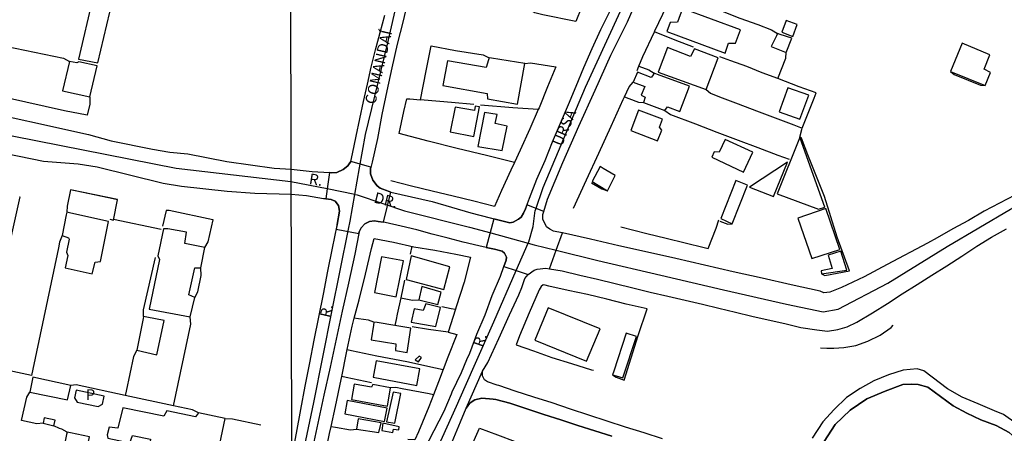
# Model space of a CAD drawing. Units: millimetres. Extents: x 176992 to 355512, y 94 to 1668715441.
# Drawn here: x 354483 to 354711, y 3338500 to 3338596 of the extents above; entities that cross this region are included whole.
import ezdxf
from ezdxf.enums import TextEntityAlignment as Align

# ---------------------------------------------------------------- set-up
doc = ezdxf.new("R2010")
doc.units = ezdxf.units.MM
doc.header["$LTSCALE"] = 10
for name, color, linetype in [('V-CRUZAMENTO', 1, 'Continuous'), ('V-EDIFICACAO', 2, 'Continuous'), ('V-EIXO_DE_LOGRADOURO', 3, 'Continuous'), ('V-LOTE', 1, 'Continuous'), ('V-NOME_DOS_LOGRADOUROS', 7, 'Continuous'), ('V-QUADRA', 6, 'Continuous'), ('V-REFERENCIA', 2, 'Continuous'), ('V-TESTADA', 141, 'Continuous'), ('X-LIMITE_1000', 7, 'Continuous')]:
    doc.layers.add(name, color=color, linetype=linetype)
doc.styles.get("Standard").update_dxf_attribs({"font": 'ARIAL.TTF'})

# ---------------------------------------------------------------- blocks, each defined once
blk = doc.blocks.new('872FIIIP_img_geo')
at = {"layer": 'V-CRUZAMENTO'}
for points in [[(177355.64, 1669918.39), (177355.43, 1669917.33), (177355.43, 1669917.33), (177360.64, 1669916.3), (177360.64, 1669916.3), (177360.71, 1669916.65), (177361.2, 1669917.57), (177361.99, 1669918.54), (177363.11, 1669919.1), (177364.26, 1669919.2), (177365.08, 1669919.09), (177365.08, 1669919.09), (177366.38, 1669918.91), (177366.38, 1669918.91), (177368.01, 1669925.88), (177368.01, 1669925.88), (177365.58, 1669926.8), (177364.89, 1669927.36), (177363.84, 1669928.66), (177363.33, 1669930.11), (177363.33, 1669931.26), (177363.33, 1669931.26), (177363.44, 1669931.68), (177363.44, 1669931.68), (177358.79, 1669932.94), (177358.79, 1669932.94), (177358.07, 1669931.95), (177357.05, 1669931.08), (177355.57, 1669930.44), (177354.42, 1669930.34), (177353.82, 1669930.38), (177353.82, 1669930.38), (177353.33, 1669926.61), (177353.33, 1669926.61), (177353.03, 1669924.29), (177353.03, 1669924.29), (177354.22, 1669924.18), (177355.17, 1669923.8), (177355.93, 1669922.78), (177356.19, 1669921.45), (177355.64, 1669918.39)], [(177397.02, 1669907.72), (177399.78, 1669906.8), (177399.78, 1669906.8), (177399.81, 1669906.83), (177401.16, 1669907.78), (177401.87, 1669908.01), (177403.84, 1669908.27), (177403.84, 1669908.27), (177404.69, 1669908.13), (177404.69, 1669908.13), (177406.24, 1669912.44), (177406.24, 1669912.44), (177407.7, 1669916.47), (177407.7, 1669916.47), (177407.68, 1669916.47), (177405.63, 1669916.82), (177404.83, 1669917.27), (177404.04, 1669917.8), (177403.2, 1669919.58), (177403.2, 1669920.72), (177403.4, 1669921.38), (177403.4, 1669921.38), (177399.5, 1669922.89), (177399.5, 1669922.89), (177399.15, 1669921.99), (177399.15, 1669921.99), (177398.75, 1669920.96), (177398.19, 1669920.09), (177397.52, 1669919.61), (177397.52, 1669919.61), (177396.32, 1669918.94), (177395.53, 1669918.74), (177392.14, 1669919.63), (177392.14, 1669919.63), (177391.83, 1669919.71), (177391.83, 1669919.71), (177390.08, 1669913.06), (177390.08, 1669913.06), (177391.99, 1669912.63), (177393.75, 1669912.17), (177394.34, 1669911.73), (177394.77, 1669910.84), (177394.72, 1669910.15), (177394.18, 1669908.66), (177394.18, 1669908.66), (177397.02, 1669907.72)]]:
    blk.add_lwpolyline(points, close=True, dxfattribs=at)
at = {"layer": 'V-EDIFICACAO'}
for points in [[(177299.2, 1669971.35), (177299.11, 1669970.94), (177295.84, 1669956.65), (177300.27, 1669955.76), (177303.73, 1669970.56), (177300, 1669971.21), (177299.2, 1669971.35)], [(177435.45, 1669968.4), (177434.31, 1669965.22), (177432.65, 1669965.14), (177431.89, 1669963.06), (177445.34, 1669958.05), (177446.14, 1669960.34), (177447.75, 1669960.38), (177448.86, 1669963.4), (177435.45, 1669968.4)], [(177459.46, 1669965.6), (177458.44, 1669962.89), (177460.99, 1669961.91), (177462.01, 1669964.67), (177459.46, 1669965.6)], [(177457.43, 1669962.59), (177457.18, 1669962.08), (177455.98, 1669959.58), (177459.46, 1669958.22), (177460.78, 1669961.49), (177458.04, 1669962.39), (177457.43, 1669962.59)], [(177431.97, 1669959.32), (177429.85, 1669953.64), (177440.92, 1669949.61), (177443.72, 1669956.99), (177438.25, 1669959.03), (177437.36, 1669957.25), (177431.97, 1669959.32)], [(177500.1, 1669960.34), (177497.43, 1669953.81), (177505.45, 1669950.54), (177506.72, 1669953.56), (177505.19, 1669954.32), (177506.55, 1669957.67), (177500.1, 1669960.34)], [(177390.74, 1669956.99), (177390.59, 1669956.47), (177390.1, 1669954.7), (177381.11, 1669956.27), (177380.09, 1669950.54), (177390.32, 1669948.68), (177390.36, 1669947.45), (177397.36, 1669946.22), (177399.01, 1669955.63), (177391.35, 1669956.89), (177390.74, 1669956.99)], [(177295.43, 1669955.82), (177293.74, 1669956.12), (177292.16, 1669949.29), (177298.46, 1669947.95), (177300.12, 1669955.1), (177295.92, 1669956.03), (177295.43, 1669955.82)], [(177428.96, 1669953.39), (177428.53, 1669952.81), (177428.2, 1669952.37), (177425.06, 1669953.64), (177424.04, 1669951.35), (177426.76, 1669950.29), (177425.95, 1669948.34), (177426.84, 1669947.83), (177426.46, 1669946.6), (177431.38, 1669944.73), (177432.02, 1669945.58), (177434.82, 1669944.52), (177437.11, 1669950.42), (177429.69, 1669953.12), (177428.96, 1669953.39)], [(177459.84, 1669950.03), (177457.81, 1669944.48), (177462.64, 1669942.74), (177464.68, 1669948.29), (177459.84, 1669950.03)], [(177382.89, 1669945.54), (177381.75, 1669939.81), (177387.22, 1669938.75), (177388.53, 1669945.62), (177387.52, 1669945.75), (177387.35, 1669944.77), (177382.89, 1669945.54)], [(177392.18, 1669941.72), (177392.65, 1669943.8), (177389.68, 1669944.31), (177388.15, 1669936.42), (177393.79, 1669935.48), (177394.94, 1669941.13), (177392.18, 1669941.72)], [(177425.31, 1669944.86), (177423.53, 1669940.11), (177429.68, 1669937.77), (177430.66, 1669940.24), (177430.15, 1669940.87), (177430.87, 1669942.78), (177425.31, 1669944.86)], [(177462.64, 1669938.58), (177462.56, 1669938.39), (177457.34, 1669925.47), (177466.89, 1669921.91), (177468.41, 1669922.42), (177462.71, 1669938.39), (177462.64, 1669938.58)], [(177445.34, 1669938.07), (177443.98, 1669935.14), (177442.83, 1669935.23), (177442.28, 1669933.96), (177449.58, 1669930.52), (177451.74, 1669935.14), (177445.34, 1669938.07)], [(177416.46, 1669931.83), (177414.62, 1669928.35), (177418.15, 1669926.15), (177419.89, 1669929.73), (177417.13, 1669931.37), (177416.46, 1669931.83)], [(177450.94, 1669927), (177456.49, 1669924.88), (177459.76, 1669932.81), (177450.94, 1669927)], [(177447.8, 1669928.57), (177444.36, 1669919.75), (177446.99, 1669918.56), (177450.51, 1669927.47), (177447.8, 1669928.57)], [(177293.11, 1669921.23), (177292.99, 1669920.64), (177292.03, 1669915.84), (177293.5, 1669915.31), (177293.69, 1669914.96), (177293.03, 1669911.94), (177293.35, 1669911.21), (177292.74, 1669908.35), (177299, 1669906.94), (177299.65, 1669909.65), (177300.89, 1669909.84), (177302.77, 1669919.05), (177294.02, 1669921.02), (177293.11, 1669921.23)], [(177462.13, 1669919.87), (177465.36, 1669910.54), (177471.85, 1669912.62), (177468.62, 1669922.04), (177462.13, 1669919.87)], [(177316.46, 1669917.36), (177315.51, 1669917.4), (177314.17, 1669911.12), (177314.58, 1669910.28), (177312.19, 1669898.79), (177321.63, 1669896.99), (177322.71, 1669901.51), (177321.3, 1669902.08), (177322.71, 1669908.31), (177324.14, 1669908.38), (177325.07, 1669913.04), (177320.43, 1669913.99), (177320.76, 1669916.58), (177316.46, 1669917.36)], [(177372.75, 1669911.09), (177371.61, 1669905.62), (177380.26, 1669903.29), (177381.66, 1669908.55), (177372.75, 1669911.09)], [(177469.18, 1669911.3), (177470.11, 1669908.21), (177467.52, 1669907.66), (177467.61, 1669906.93), (177473.46, 1669907.83), (177472.06, 1669912.19), (177469.18, 1669911.3)], [(177365.88, 1669910.88), (177364.27, 1669902.61), (177369.28, 1669901.63), (177370.97, 1669909.99), (177365.88, 1669910.88)], [(177375.17, 1669904.01), (177374.54, 1669900.91), (177378.9, 1669899.89), (177379.67, 1669902.69), (177375.17, 1669904.01)], [(177375.55, 1669898.45), (177373.47, 1669898.87), (177372.75, 1669895.74), (177378.48, 1669894.76), (177379.5, 1669899.17), (177376.15, 1669900.02), (177375.55, 1669898.45)], [(177404.44, 1669899.09), (177401.35, 1669891.58), (177413.31, 1669886.7), (177416.4, 1669894.25), (177404.44, 1669899.09)], [(177310.88, 1669897.04), (177310.8, 1669896.62), (177309.31, 1669889.25), (177313.9, 1669888.23), (177315.63, 1669896.15), (177311.64, 1669896.9), (177310.88, 1669897.04)], [(177368.97, 1669894.99), (177364.9, 1669895.66), (177364.14, 1669895.78), (177364.03, 1669895.08), (177363.51, 1669891.71), (177369.23, 1669890.77), (177369.11, 1669889.2), (177371.78, 1669888.78), (177372.67, 1669894.38)], [(177419.29, 1669883.6), (177420.17, 1669883.33), (177421.66, 1669882.88), (177424.85, 1669892.47), (177422.43, 1669893.19), (177419.56, 1669884.43), (177419.29, 1669883.6)], [(177364.61, 1669886.83), (177363.97, 1669883.01), (177374.07, 1669881.1), (177374.71, 1669884.96), (177364.61, 1669886.83)], [(177374.58, 1669887.93), (177373.69, 1669887.04), (177374.41, 1669886.57), (177375.09, 1669887.59), (177374.58, 1669887.93)], [(177285.26, 1669883.04), (177284.56, 1669879.59), (177293.3, 1669877.8), (177294.04, 1669881.14), (177285.26, 1669883.04)], [(177363.85, 1669881.31), (177363.59, 1669880.68), (177359.56, 1669881.4), (177358.97, 1669877.88), (177367.24, 1669876.35), (177367.96, 1669880.55), (177363.85, 1669881.31)], [(177295.32, 1669880.05), (177294.89, 1669878.26), (177295.5, 1669877.26), (177300.36, 1669876.27), (177301.35, 1669876.82), (177301.77, 1669878.67), (177295.32, 1669880.05)], [(177368.6, 1669879.57), (177367.03, 1669872.7), (177368.98, 1669872.36), (177370.34, 1669879.28), (177368.6, 1669879.57)], [(177357.95, 1669877.62), (177357.4, 1669874.57), (177366.56, 1669872.79), (177367.2, 1669875.88), (177357.95, 1669877.62)], [(177306.08, 1669875.97), (177304.95, 1669871.21), (177302.88, 1669871.42), (177302.46, 1669869.67), (177302.59, 1669868.94), (177307.66, 1669867.85), (177308.29, 1669869.54), (177312.46, 1669868.66), (177312.19, 1669866.7), (177315.65, 1669865.93), (177315.95, 1669866.09), (177316.12, 1669866.95), (177324.4, 1669865.52), (177325.25, 1669867.94), (177328.06, 1669867.37), (177328.49, 1669867.57), (177329.77, 1669873.44), (177323.59, 1669874.76), (177322.85, 1669873.83), (177316.25, 1669875.27), (177315.58, 1669874.03), (177306.08, 1669875.97)], [(177287.86, 1669873.64), (177287.62, 1669872.37), (177290.14, 1669871.79), (177290.46, 1669873.09), (177287.86, 1669873.64)], [(177360.49, 1669873.42), (177360.11, 1669871), (177365.29, 1669870.24), (177365.8, 1669872.49), (177360.49, 1669873.42)], [(177366.18, 1669872.4), (177365.92, 1669870.66), (177368.51, 1669870.24), (177368.68, 1669870.96), (177369.91, 1669870.83), (177370, 1669871.56), (177366.18, 1669872.4)], [(177293.19, 1669870.3), (177293.08, 1669869.75), (177291.36, 1669861.33), (177296.44, 1669860.08), (177298.36, 1669869.22), (177293.94, 1669870.14), (177293.19, 1669870.3)]]:
    blk.add_lwpolyline(points, close=True, dxfattribs=at)
at = {"layer": 'V-EIXO_DE_LOGRADOURO'}
for points in [[(177399.8, 1669914.08), (177399.91, 1669914.34), (177400.93, 1669917.92), (177401.44, 1669921.6), (177401.46, 1669921.66), (177403.29, 1669926.92), (177413.01, 1669950.13), (177423.34, 1669972.73), (177431.22, 1669994), (177439.61, 1670014.96), (177448.1, 1670034.8), (177455.26, 1670054.13), (177462.73, 1670073.46), (177470.1, 1670092.58), (177477.26, 1670111.6), (177480.84, 1670119.99), (177487.59, 1670131.85), (177497.41, 1670147.39), (177506.82, 1670163.24), (177513.98, 1670177.86), (177517.36, 1670189.62), (177517.49, 1670190.02), (177519.12, 1670195.16)], [(177359.73, 1669925.35), (177360.83, 1669931.48), (177362.21, 1669939.2), (177367.23, 1669960.09), (177371.94, 1669980.67), (177376.24, 1670001.05), (177378.7, 1670020.81), (177380.75, 1670040.47), (177384.64, 1670059.52), (177384.86, 1670062.7), (177385.38, 1670070.26)], [(177359.73, 1669925.35), (177353.33, 1669926.61), (177344.9, 1669928.26), (177318.37, 1669931.33), (177275.36, 1669939.82), (177241.57, 1669947.11), (177233.23, 1669948.91)], [(177399.8, 1669914.08), (177401.19, 1669913.7), (177406.24, 1669912.44), (177415.92, 1669910.02), (177430.45, 1669906.65), (177444.98, 1669903.28), (177459.51, 1669899.91), (177468, 1669898.17), (177471.48, 1669898.78), (177482.94, 1669904.82), (177496.65, 1669913.31), (177511.28, 1669921.9), (177520.26, 1669926.88), (177523.65, 1669928.77)], [(177325.39, 1669775.29), (177325.72, 1669776.29), (177328.29, 1669784.05), (177332.11, 1669795.63), (177337.26, 1669816.34), (177341.82, 1669837.97), (177344.5, 1669847.85), (177345.22, 1669853.35), (177350.22, 1669877.15), (177354.42, 1669898.14), (177358.25, 1669917.3), (177358.62, 1669919.13), (177359.73, 1669925.35)], [(177359.73, 1669925.35), (177360.26, 1669925.25), (177366.21, 1669923.25), (177371.21, 1669921.57), (177386.25, 1669917.79), (177391.14, 1669916.45), (177399.8, 1669914.08)], [(177385.55, 1669881.56), (177387.64, 1669886.3), (177391.83, 1669895.83), (177397.02, 1669907.72), (177399.8, 1669914.08)], [(177334.94, 1669771.37), (177340.1, 1669779.33), (177340.77, 1669780.73), (177345.31, 1669790.33), (177351.4, 1669803.65), (177362.8, 1669830.43), (177365.94, 1669838.04), (177383.24, 1669876.3), (177384.1, 1669878.26), (177385.55, 1669881.56)]]:
    blk.add_lwpolyline(points, dxfattribs=at)
at = {"layer": 'V-LOTE'}
for points in [[(177405.5, 1669976.63), (177406.69, 1669976.68), (177409.14, 1669976.09), (177414.87, 1669974.91), (177412.16, 1669968.6), (177410.83, 1669965.36), (177403.19, 1669966.93), (177401.35, 1669967.37), (177400.28, 1669968.02)], [(177428.97, 1669962.94), (177429.1, 1669963.22), (177431.83, 1669969.02), (177433.31, 1669972.06), (177436.44, 1669970.87), (177440.53, 1669969.29), (177444.62, 1669967.73), (177448.73, 1669966.17), (177452.9, 1669964.64), (177456.04, 1669963.46), (177457.43, 1669962.59)], [(177263.24, 1669962.93), (177292.34, 1669956.87), (177293.74, 1669956.12)], [(177425.4, 1669955.04), (177426.34, 1669957.24), (177428.97, 1669962.94)], [(177437.99, 1669959.46), (177433.75, 1669961.01), (177428.97, 1669962.94)], [(177374.92, 1669947.26), (177376.22, 1669953.98), (177377.37, 1669959.73), (177382.96, 1669958.65), (177389.35, 1669957.63), (177390.74, 1669956.99)], [(177457.5, 1669952.2), (177453.93, 1669953.52), (177450.35, 1669954.95), (177446.64, 1669956.28), (177444.14, 1669957.17)], [(177457.5, 1669952.2), (177459.37, 1669956.89), (177459.46, 1669958.22)], [(177399.01, 1669955.63), (177400.3, 1669955.79), (177406.2, 1669954.85), (177404.29, 1669950.25), (177402.3, 1669945.37), (177402.14, 1669945.01)], [(177424.96, 1669954), (177425.4, 1669955.04)], [(177425.4, 1669955.04), (177427.69, 1669954.18), (177428.96, 1669953.39)], [(177463.16, 1669940.67), (177465.94, 1669947.59), (177466.37, 1669948.82), (177462.46, 1669950.27), (177457.53, 1669952.19), (177457.5, 1669952.2)], [(177422.07, 1669947.92), (177423.12, 1669950.24), (177424.04, 1669951.35)], [(177440.92, 1669949.61), (177441.94, 1669948.77), (177444.03, 1669947.94), (177448.32, 1669946.33), (177452.61, 1669944.69), (177456.9, 1669943.05), (177461.19, 1669941.41), (177463.16, 1669940.67)], [(177298.46, 1669947.95), (177298.45, 1669946.24), (177297.84, 1669943.65), (177292.56, 1669944.7), (177270.86, 1669949.52)], [(177396.62, 1669932.75), (177390.19, 1669934.33), (177383.4, 1669935.96), (177376.69, 1669937.7), (177369.94, 1669939.44), (177371.06, 1669944.5), (177371.75, 1669947.46), (177372.42, 1669947.45), (177374.92, 1669947.26)], [(177410.25, 1669922.12), (177413.27, 1669928.71), (177416.11, 1669934.92), (177418.95, 1669941.13), (177421.79, 1669947.31), (177422.07, 1669947.92)], [(177422.07, 1669947.92), (177423.07, 1669947.53), (177425.28, 1669946.66), (177426.46, 1669946.6)], [(177387.25, 1669946.13), (177382.06, 1669946.62), (177375.76, 1669947.15), (177374.92, 1669947.26)], [(177402.14, 1669945.01), (177396.28, 1669945.41), (177388.77, 1669945.98)], [(177402.14, 1669945.01), (177400.18, 1669940.49), (177397.91, 1669935.61), (177396.62, 1669932.75)], [(177431.38, 1669944.73), (177432.67, 1669943.86), (177438.49, 1669941.64), (177443.45, 1669939.75), (177448.38, 1669937.91), (177452.93, 1669936.17), (177457.48, 1669934.43), (177460.16, 1669933.46)], [(177462.64, 1669938.58), (177463.06, 1669940.39), (177463.16, 1669940.67)], [(177396.62, 1669932.75), (177395.81, 1669930.96), (177393.66, 1669926.26), (177392.02, 1669922.53), (177387.24, 1669923.78), (177382.44, 1669924.93), (177377.61, 1669926.08), (177372.81, 1669927.28), (177368.01, 1669928.48)], [(177282.2, 1669924.77), (177282.27, 1669924.76), (177278.52, 1669907.7)], [(177294.01, 1669926.41), (177293.23, 1669922.64), (177293.11, 1669921.23)], [(177304.85, 1669924.09), (177304.86, 1669924.13), (177294.01, 1669926.41)], [(177303.08, 1669919.57), (177303.88, 1669919.35), (177304.85, 1669924.09)], [(177316.82, 1669921.6), (177316.11, 1669921.64), (177315.26, 1669917.99)], [(177326.91, 1669919.47), (177316.82, 1669921.6)], [(177314.95, 1669917.18), (177303.95, 1669919.56)], [(177325.07, 1669913.04), (177325.84, 1669914.34), (177326.95, 1669919.46), (177326.91, 1669919.47)], [(177421.19, 1669917.8), (177427.25, 1669916.27), (177431.67, 1669915.22), (177436.09, 1669914.15), (177440.51, 1669913.08), (177441.43, 1669912.85), (177443.25, 1669917.5), (177443.91, 1669919.42)], [(177292.03, 1669915.84), (177291.42, 1669914.31), (177291.23, 1669912.99), (177284.93, 1669883.4), (177273.71, 1669885.83)], [(177359.59, 1669896.72), (177360.72, 1669900.96), (177362.18, 1669906.89), (177363.56, 1669912.79), (177364.17, 1669915.14), (177368.67, 1669914.25), (177373.35, 1669913.23), (177378.23, 1669912.44), (177383.03, 1669911.52), (177386.45, 1669910.78), (177384.97, 1669905.03), (177383.13, 1669899.28), (177382.96, 1669898.74)], [(177372.89, 1669913.33), (177372.51, 1669911.51)], [(177310.88, 1669897.04), (177310.87, 1669898.62), (177313.6, 1669910.75)], [(177322.71, 1669901.51), (177323.43, 1669902.76), (177324.19, 1669906.6), (177324.14, 1669908.38)], [(177371.22, 1669905.52), (177370.33, 1669901.41)], [(177425.21, 1669892.64), (177427.3, 1669898.87), (177422.42, 1669899.94), (177417.95, 1669901.09), (177413.5, 1669902.16), (177409.05, 1669903.13), (177404.58, 1669904.1), (177403.74, 1669904.33), (177403.23, 1669904.38), (177402.77, 1669904), (177402.31, 1669903.28), (177400.06, 1669897.91), (177397.81, 1669892.57), (177397.02, 1669890.53), (177401.03, 1669889.1), (177405.27, 1669887.62), (177409.84, 1669886.19), (177414.41, 1669884.76), (177414.92, 1669884.63)], [(177370.33, 1669901.41), (177369.51, 1669897.6), (177369.26, 1669896.36), (177368.97, 1669894.99)], [(177370.33, 1669901.41), (177373.05, 1669900.83), (177374.54, 1669900.91)], [(177379.81, 1669899.36), (177381.96, 1669898.94), (177382.96, 1669898.74)], [(177382.96, 1669898.74), (177381.32, 1669893.48)], [(177317.76, 1669876.38), (177321.76, 1669895.28), (177321.63, 1669896.99)], [(177357.91, 1669889.41), (177359.08, 1669894.83), (177359.59, 1669896.72)], [(177364.14, 1669895.78), (177362.9, 1669896.23), (177360.59, 1669896.57), (177359.59, 1669896.72)], [(177467.42, 1669889.86), (177468.88, 1669889.76), (177470.44, 1669889.78), (177472.79, 1669889.88), (177475.55, 1669890.37), (177478.34, 1669891.37), (177481.15, 1669892.75), (177483.71, 1669894.56), (177484.17, 1669895.1)], [(177381.32, 1669893.48), (177376.73, 1669894.08), (177372.98, 1669894.65)], [(177381.32, 1669893.48), (177383.29, 1669892.94), (177381.22, 1669887.68), (177380.15, 1669884.81)], [(177309.31, 1669889.25), (177308.55, 1669887.8), (177306.83, 1669879.8), (177306.61, 1669878.8)], [(177356.71, 1669883.2), (177357.75, 1669888.67), (177357.91, 1669889.41)], [(177357.91, 1669889.41), (177358.91, 1669889.2), (177364.81, 1669887.97), (177371.71, 1669886.64), (177378.35, 1669885.2), (177380.15, 1669884.81)], [(177380.15, 1669884.81), (177379.07, 1669881.93), (177377.89, 1669878.95)], [(177354.22, 1669871.62), (177355.24, 1669876.26), (177356.57, 1669882.49), (177356.71, 1669883.2)], [(177363.57, 1669881.75), (177357.71, 1669882.99), (177356.71, 1669883.2)], [(177287.62, 1669872.37), (177286.16, 1669872.21), (177282.64, 1669873), (177283.88, 1669878.38), (177284.56, 1669879.59)], [(177306.61, 1669878.8), (177295.28, 1669881.24), (177294.04, 1669881.14)], [(177377.89, 1669878.95), (177376.89, 1669879.14), (177370.66, 1669880.35), (177369.23, 1669880.61), (177367.96, 1669880.55)], [(177317.76, 1669876.38), (177306.61, 1669878.8)], [(177377.89, 1669878.95), (177376.8, 1669876.18), (177374.42, 1669870.38), (177373.6, 1669868.49), (177371.97, 1669868.64)], [(177323.59, 1669874.76), (177322.15, 1669875.44), (177317.76, 1669876.38)], [(177329.77, 1669873.44), (177331.44, 1669873.4), (177337.96, 1669871.99)], [(177293.19, 1669870.3), (177291.94, 1669870.99), (177291.45, 1669871.12), (177290.14, 1669871.79)], [(177352.6, 1669864), (177353.86, 1669870), (177354.22, 1669871.62)], [(177354.22, 1669871.62), (177355.22, 1669871.45), (177358.7, 1669870.86), (177360.11, 1669871)], [(177385.19, 1669863.7), (177386.14, 1669865.8), (177388.52, 1669871.24), (177392.69, 1669869.71), (177396.8, 1669868.15), (177400.91, 1669866.59), (177405.05, 1669865.03), (177406.12, 1669864.57)]]:
    blk.add_lwpolyline(points, dxfattribs=at)
at = {"layer": 'V-QUADRA'}
for points in [[(177512.35, 1669925.18), (177508.8, 1669923.32), (177505.25, 1669921.46), (177501.62, 1669919.31), (177497.97, 1669917.37), (177494.32, 1669915.3), (177492.16, 1669914.07), (177482.78, 1669909.08), (177477.51, 1669906.23), (177472.23, 1669903.8), (177469.57, 1669902.74), (177468.17, 1669902.58), (177467.33, 1669902.92), (177460.61, 1669904.43), (177453.89, 1669905.94), (177447.21, 1669907.45), (177440.53, 1669908.96), (177433.96, 1669910.51), (177427.35, 1669911.98), (177420.74, 1669913.45), (177414.21, 1669914.96), (177407.7, 1669916.47), (177407.68, 1669916.47), (177405.63, 1669916.82), (177404.83, 1669917.27), (177404.04, 1669917.8), (177403.2, 1669919.58), (177403.2, 1669920.72), (177403.4, 1669921.38), (177404.26, 1669924.24), (177407.83, 1669932.69), (177411.51, 1669941.14), (177415.27, 1669949.44), (177418.92, 1669957.59), (177422.79, 1669965.32), (177426.09, 1669973.01)], [(177372.15, 1669970.93), (177370.87, 1669965.54), (177369.52, 1669960.15), (177368.27, 1669954.61), (177367.09, 1669949.3), (177365.99, 1669943.83), (177364.97, 1669938.31), (177363.74, 1669932.77), (177363.33, 1669931.26), (177363.33, 1669930.55), (177363.33, 1669930.55), (177363.33, 1669930.11), (177363.84, 1669928.66), (177364.89, 1669927.36), (177365.58, 1669926.8), (177367.03, 1669926.25), (177367.03, 1669926.25), (177368.01, 1669925.88), (177372.79, 1669924.78), (177377.57, 1669923.71), (177382.09, 1669922.38), (177386.56, 1669921.1), (177391.03, 1669919.92), (177392.14, 1669919.63), (177392.14, 1669919.63), (177395.53, 1669918.74), (177396.32, 1669918.94), (177397.52, 1669919.61), (177397.52, 1669919.61), (177398.19, 1669920.09), (177398.75, 1669920.96), (177399.15, 1669921.99), (177399.15, 1669921.99), (177400.11, 1669924.48), (177401.82, 1669928.85), (177403.69, 1669933.19), (177405.45, 1669937.51), (177405.45, 1669937.51), (177407.29, 1669941.83), (177409.13, 1669946.12), (177410.87, 1669950.41), (177412.63, 1669954.75), (177414.62, 1669959.12), (177416.61, 1669963.49), (177418.76, 1669967.86)], [(177242.45, 1669951.59), (177298.11, 1669939.2), (177303.38, 1669937.77), (177312.9, 1669935.78), (177316.96, 1669935.13), (177321.07, 1669934.7), (177330.11, 1669932.97), (177341.09, 1669931.43), (177345.02, 1669931.16), (177345.02, 1669931.16), (177349.85, 1669930.67), (177353.82, 1669930.38), (177353.82, 1669930.38), (177354.42, 1669930.34), (177355.57, 1669930.44), (177357.05, 1669931.08), (177358.07, 1669931.95), (177358.39, 1669932.39), (177358.39, 1669932.39), (177358.79, 1669932.94), (177359.2, 1669934.73), (177360.04, 1669938.79), (177360.88, 1669942.8), (177361.7, 1669946.81), (177362.65, 1669950.85), (177363.49, 1669954.81), (177364.51, 1669958.77), (177365.61, 1669962.81), (177366.63, 1669966.85)], [(177382.19, 1669868.08), (177384.16, 1669872.73), (177385.46, 1669875.85), (177389.23, 1669884.4), (177389.83, 1669885.4), (177390.46, 1669886.44), (177393.02, 1669891.96), (177395.45, 1669897.48), (177397.6, 1669902.13), (177398.35, 1669903.8), (177399.01, 1669905.89), (177399.78, 1669906.8), (177399.81, 1669906.83), (177401.16, 1669907.78), (177401.87, 1669908.01), (177403.84, 1669908.27), (177404.69, 1669908.13), (177407.65, 1669907.63), (177411.74, 1669906.68), (177415.83, 1669905.71), (177419.92, 1669904.71), (177423.98, 1669903.71), (177428.02, 1669902.74), (177432.06, 1669901.79), (177436.07, 1669900.84), (177440.08, 1669899.92), (177443.89, 1669898.97), (177447.7, 1669898.08), (177451.51, 1669897.19), (177455.32, 1669896.32), (177459.13, 1669895.45), (177462.84, 1669894.56), (177466.55, 1669893.97), (177469, 1669893.71), (177471.38, 1669894.04), (177473.58, 1669894.65), (177475.78, 1669895.8), (177479.38, 1669897.95), (177482.88, 1669900.12), (177486.3, 1669902.29), (177489.72, 1669904.46), (177493.14, 1669906.63), (177496.56, 1669908.8), (177500.04, 1669911.07), (177503.52, 1669913.34), (177506.94, 1669915.41), (177510.42, 1669917.35)], [(177345.16, 1669864.42), (177346.26, 1669870.04), (177347.23, 1669875.53), (177348.25, 1669880.95), (177349.3, 1669886.32), (177350.35, 1669891.63), (177351.4, 1669896.94), (177352.45, 1669902.25), (177353.5, 1669907.56), (177354.55, 1669912.87), (177355.6, 1669918.18), (177355.64, 1669918.39), (177355.64, 1669918.39), (177356.19, 1669921.45), (177355.93, 1669922.78), (177355.17, 1669923.8), (177354.22, 1669924.18), (177353.03, 1669924.29), (177353.03, 1669924.29), (177352.46, 1669924.34), (177348.52, 1669924.98), (177345.03, 1669925.34), (177345.03, 1669925.34), (177336.59, 1669925.56), (177330.23, 1669926.04), (177319.67, 1669927.19), (177315.42, 1669927.84), (177300.13, 1669931.64), (177295.78, 1669932.32), (177287.72, 1669932.95), (177241.89, 1669942.36)], [(177375.71, 1669866.23), (177378.04, 1669870.7), (177380.37, 1669875.17), (177382.03, 1669879.14), (177382.03, 1669879.14), (177382.24, 1669879.64), (177384.34, 1669884.11), (177385.64, 1669887.11), (177385.64, 1669887.11), (177386.28, 1669888.58), (177387.92, 1669893), (177389.86, 1669897.5), (177391.5, 1669901.92), (177393.37, 1669906.42), (177394.18, 1669908.66), (177394.18, 1669908.66), (177394.72, 1669910.15), (177394.77, 1669910.84), (177394.34, 1669911.73), (177393.75, 1669912.17), (177391.99, 1669912.63), (177390.08, 1669913.06), (177390.08, 1669913.06), (177388.39, 1669913.45), (177384.79, 1669914.27), (177381.26, 1669915.24), (177377.63, 1669916.16), (177374.05, 1669917.16), (177370.4, 1669918), (177366.69, 1669918.87), (177365.08, 1669919.09), (177365.08, 1669919.09), (177364.26, 1669919.2), (177363.11, 1669919.1), (177361.99, 1669918.54), (177361.2, 1669917.57), (177360.71, 1669916.65), (177360.64, 1669916.3), (177360.64, 1669916.3), (177359.72, 1669911.49), (177358.24, 1669904.82), (177356.78, 1669898.33), (177355.4, 1669891.84), (177354.02, 1669885.35), (177352.51, 1669878.86), (177351.13, 1669872.37), (177351.13, 1669872.37), (177349.78, 1669865.88)]]:
    blk.add_lwpolyline(points, dxfattribs=at)
at = {"layer": 'V-REFERENCIA'}
for points in [[(177385.46, 1669875.85), (177386.2, 1669876.95), (177386.59, 1669877.21), (177387.48, 1669877.79), (177389.04, 1669878.15), (177391.66, 1669877.93), (177392.31, 1669877.87), (177395.58, 1669876.98), (177399.49, 1669875.7), (177403.4, 1669874.42), (177407.31, 1669873.14), (177411.25, 1669871.86), (177415.19, 1669870.61), (177419.13, 1669869.36)], [(177468.25, 1669868.11), (177470.78, 1669872.1), (177474.26, 1669875.37), (177478.12, 1669878.03), (177482.36, 1669879.82), (177486.42, 1669881.3), (177488.34, 1669881.43), (177490, 1669881.35), (177492.2, 1669880.69), (177495.11, 1669878.54), (177498.02, 1669876.39), (177501.21, 1669874.68), (177504.48, 1669873.15), (177508.01, 1669871.85), (177511.03, 1669870.24), (177513.79, 1669867.79)], [(177513.79, 1669867.79), (177511.03, 1669870.24), (177508.01, 1669871.85), (177504.48, 1669873.15), (177501.21, 1669874.68), (177498.02, 1669876.39), (177495.11, 1669878.54), (177492.2, 1669880.69), (177490, 1669881.35), (177488.34, 1669881.43), (177486.42, 1669881.3), (177482.36, 1669879.82), (177478.12, 1669878.03), (177474.26, 1669875.37), (177470.78, 1669872.1), (177468.25, 1669868.11)], [(177419.13, 1669869.36), (177415.19, 1669870.61), (177411.25, 1669871.86), (177407.31, 1669873.14), (177403.4, 1669874.42), (177399.49, 1669875.7), (177395.58, 1669876.98), (177392.31, 1669877.87), (177391.66, 1669877.93), (177389.04, 1669878.15), (177387.48, 1669877.79), (177386.59, 1669877.21), (177386.2, 1669876.95), (177385.46, 1669875.85), (177386.2, 1669876.95), (177386.59, 1669877.21), (177387.48, 1669877.79), (177389.04, 1669878.15), (177391.66, 1669877.93), (177392.31, 1669877.87), (177395.58, 1669876.98), (177399.49, 1669875.7), (177403.4, 1669874.42), (177407.31, 1669873.14), (177411.25, 1669871.86), (177415.19, 1669870.61), (177419.13, 1669869.36)], [(177468.25, 1669868.11), (177470.78, 1669872.1), (177474.26, 1669875.37), (177478.12, 1669878.03), (177482.36, 1669879.82), (177486.42, 1669881.3), (177488.34, 1669881.43), (177490, 1669881.35), (177492.2, 1669880.69), (177495.11, 1669878.54), (177498.02, 1669876.39), (177501.21, 1669874.68), (177504.48, 1669873.15), (177508.01, 1669871.85), (177511.03, 1669870.24), (177513.79, 1669867.79)], [(177515.17, 1669869.86), (177512.61, 1669872.31), (177509.67, 1669874.38), (177507.63, 1669875.27), (177503.85, 1669876.83), (177500.17, 1669878.39), (177496.72, 1669880.33), (177493.17, 1669883.06), (177491.3, 1669884.49), (177489.72, 1669884.98), (177486.53, 1669884.62), (177483.11, 1669883.55), (177479.69, 1669882.17), (177476.52, 1669880.41), (177473.38, 1669878.32), (177470.54, 1669875.54), (177467.91, 1669872.7), (177465.43, 1669868.92)], [(177430.87, 1669868.77), (177426.6, 1669870.12), (177422.33, 1669871.47), (177418.06, 1669872.82), (177413.82, 1669874.23), (177409.58, 1669875.64), (177405.34, 1669877.07), (177401.07, 1669878.42), (177396.8, 1669879.77), (177392.99, 1669881.08), (177392.63, 1669881.2), (177390.36, 1669881.99), (177389.72, 1669882.43), (177389.26, 1669883.32), (177389.23, 1669884.4)]]:
    blk.add_lwpolyline(points, dxfattribs=at)
at = {"layer": 'V-TESTADA'}
for points in [[(177497.43, 1669953.81), (177498.32, 1669953.12), (177504.36, 1669950.61), (177505.45, 1669950.54)], [(177467.61, 1669906.93), (177468.35, 1669906.59), (177474.05, 1669907.64), (177471.24, 1669915.46), (177468.27, 1669924.87), (177464.48, 1669934.53), (177462.98, 1669938.39), (177462.64, 1669938.58)], [(177414.42, 1669928.04), (177416.8, 1669926.6), (177418.15, 1669926.15)], [(177304.85, 1669924.09), (177303.85, 1669924.3), (177294.01, 1669926.41)], [(177326.91, 1669919.47), (177316.82, 1669921.6)], [(177444.1, 1669919.16), (177445.92, 1669918.47), (177446.99, 1669918.56)], [(177419.29, 1669883.6), (177420.17, 1669883.05), (177421.99, 1669882.36), (177425.21, 1669892.64)]]:
    blk.add_lwpolyline(points, dxfattribs=at)
at = {"layer": 'X-LIMITE_1000'}
blk.add_line((177347.49, 1668729.38), (177341.79, 1671500.79), dxfattribs=at)
at = {"layer": 'V-NOME_DOS_LOGRADOUROS'}
for s, rotation, p in [('COMANDAÍ', 77, (177365.2, 1669945.85)), ('URSA', 67, (177408.26, 1669935.99)), ('R.', 351, (177348.87, 1669926.99)), ('DR.', 346, (177363.77, 1669922.72)), ('R.', 77, (177354.77, 1669896.45)), ('R.', 71, (177390.07, 1669889.52))]:
    blk.add_text(s, height=2.5, rotation=rotation, dxfattribs=at).set_placement(p, align=Align.BOTTOM_LEFT)
blk.add_text('P', height=2.5, dxfattribs=at).set_placement((177297.52, 1669876.95), align=Align.BOTTOM_LEFT)

msp = doc.modelspace()

# ---------------------------------------------------------------- block references
msp.add_blockref('872FIIIP_img_geo', (177200.807, 1668629.968))

doc.saveas('drawing.dxf')
